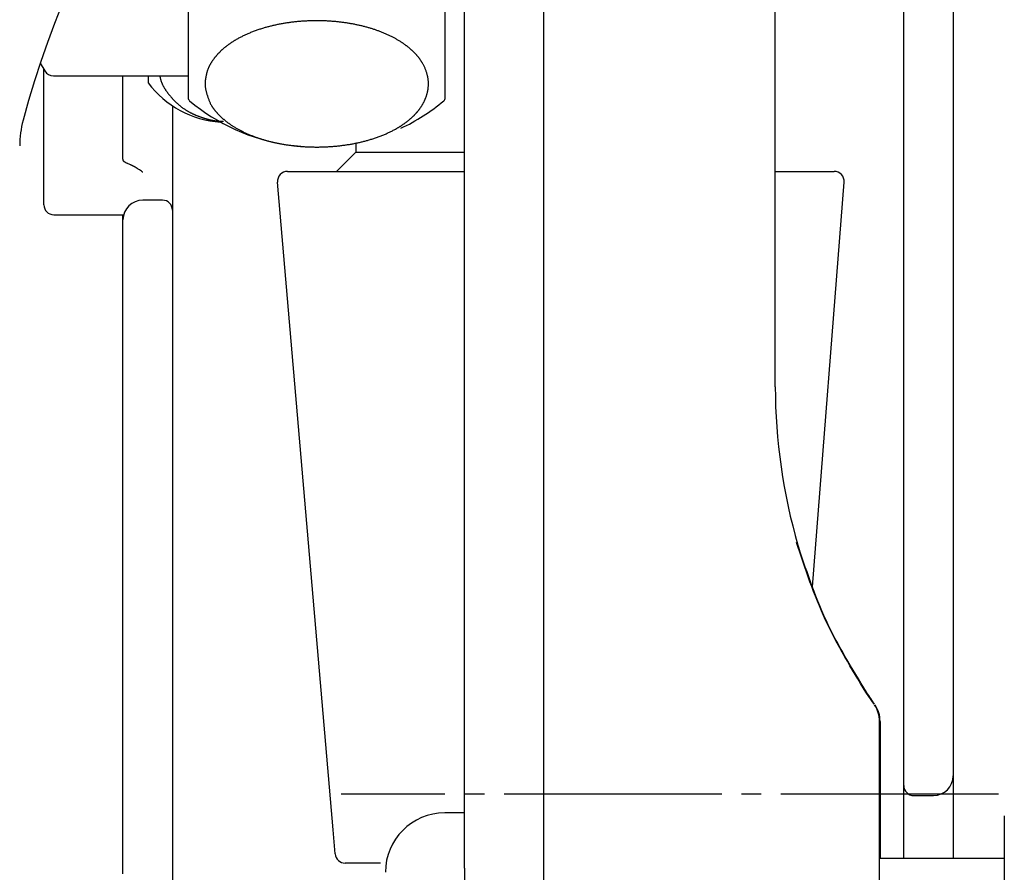
# Model space of a CAD drawing. Units: inches. Extents: x -60 to 2580, y -60 to 3624.
# Drawn here: x 1927 to 1977, y 1111 to 1154 of the extents above; entities that cross this region are included whole.
import ezdxf

# ---------------------------------------------------------------- set-up
doc = ezdxf.new("R2010")
doc.units = ezdxf.units.IN
doc.linetypes.add('DASH_CENTER', pattern=[14, 11, -1, 1, -1])
doc.linetypes.add('PHANTOM', pattern=[13, 10, -1, 0, -1, 0, -1])
doc.layers.add('1', color=7, linetype='Continuous')
doc.styles.add('CONVERTER_11', font='txt.shx', dxfattribs={"width": 0.9})
doc.dimstyles.new('ME10_DIM_21', dxfattribs={"dimtxt": 42, "dimasz": 42, "dimexe": 12, "dimexo": 0, "dimgap": 12, "dimtad": 1, "dimzin": 12, "dimdsep": 46, "dimtxsty": 'CONVERTER_11', "dimsah": 1, "dimcen": 0.09, "dimclrd": 2, "dimclre": 2, "dimclrt": 7, "dimadec": 0, "dimazin": 0, "dimtfac": 1, "dimtdec": 4, "dimtix": 1, "dimtmove": 0, "dimatfit": 3, "dimfxl": 1, "dimtolj": 1, "dimtzin": 0, "dimarcsym": 0})

# ---------------------------------------------------------------- blocks, each defined once
blk = doc.blocks.new('*D14')
at = {"layer": '1', "color": 2, "linetype": 'Continuous'}
for p, q in [((1884.924, 1164.096), (1884.924, 902.038)), ((1987.934, 1075.85), (1987.934, 902.038)), ((1800.924, 914.038), (2132.392, 914.038))]:
    blk.add_line(p, q, dxfattribs=at)
at = {"layer": '1', "color": 2}
for points in [[(1842.924, 908.509), (1842.924, 919.567), (1884.924, 914.038)], [(2029.934, 919.567), (2029.934, 908.509), (1987.934, 914.038)]]:
    blk.add_solid(points, dxfattribs=at)
at = {"layer": '1', "color": 7, "insert": (2039.404, 926.038), "char_height": 42, "attachment_point": 7, "rotation": 0.0003, "line_spacing_factor": 0.60024, "style": 'CONVERTER_11'}
blk.add_mtext('103', dxfattribs=at)

msp = doc.modelspace()

# ---------------------------------------------------------------- linework, layer by layer
at = {"color": 7, "linetype": 'Continuous'}
for p, q in [((1974.649, 1185.019), (1974.649, 1117.819)), ((1965.649, 1135.218), (1965.649, 1174.596)), ((1949.924, 1126.85), (1949.924, 1168.596)), ((1935.95, 1165.718), (1935.95, 1149.839)), ((1948.95, 1149.839), (1948.95, 1162.946)), ((1972.149, 1117.604), (1972.149, 1160.024)), ((1928.465, 1151.593), (1928.694, 1151.196)), ((1928.649, 1146.039), (1928.649, 1151.274)), ((1929.127, 1150.946), (1935.95, 1150.946)), ((1932.649, 1148.297), (1932.649, 1150.946)), ((1933.924, 1150.946), (1933.924, 1150.596)), ((1935.149, 1149.436), (1935.149, 1147.799)), ((1932.649, 1147.773), (1932.649, 1148.297)), ((1932.649, 1146.728), (1932.649, 1147.773)), ((1935.149, 1147.799), (1935.149, 1147.275)), ((1935.149, 1147.275), (1935.149, 1146.197)), ((1940.95, 1147.459), (1941.998, 1147.356)), ((1944.424, 1147.542), (1944.424, 1147.096)), ((1944.424, 1147.096), (1943.446, 1146.118)), ((1944.424, 1147.096), (1949.924, 1147.096)), ((1935.149, 1146.197), (1935.149, 1144.204)), ((1928.649, 1144.423), (1928.649, 1146.039)), ((1943.446, 1146.118), (1949.924, 1146.118)), ((1934.649, 1144.657), (1933.649, 1144.657)), ((1935.149, 1144.204), (1935.149, 1144.157)), ((1935.149, 1144.157), (1935.149, 1140.586)), ((1929.149, 1143.923), (1932.685, 1143.923)), ((1932.649, 1143.657), (1932.649, 1143.923)), ((1932.649, 1140.8), (1932.649, 1143.657)), ((1932.649, 1124.165), (1932.649, 1140.8)), ((1935.149, 1140.586), (1935.149, 1123.95)), ((1949.924, 1110.863), (1949.924, 1126.85)), ((1932.649, 1115.756), (1932.649, 1124.165)), ((1935.149, 1123.95), (1935.149, 1115.924)), ((1970.646, 1119.151), (1970.237, 1119.762)), ((1970.924, 1108.741), (1970.924, 1118.287)), ((1970.949, 1118.287), (1970.949, 1111.35)), ((1974.649, 1117.819), (1974.649, 1115.533)), ((1972.149, 1115.033), (1972.149, 1117.604)), ((1932.649, 1110.572), (1932.649, 1115.756)), ((1935.149, 1115.924), (1935.149, 1110.739)), ((1974.649, 1115.533), (1974.649, 1114.04)), ((1972.149, 1114.54), (1972.149, 1115.033)), ((1972.149, 1111.35), (1972.149, 1114.54)), ((1972.649, 1114.533), (1973.649, 1114.533)), ((1974.649, 1114.04), (1974.649, 1111.35)), ((1949.924, 1113.65), (1948.924, 1113.65)), ((1977.234, 1113.499), (1977.234, 1111.35)), ((1977.234, 1111.35), (1970.924, 1111.35)), ((1977.234, 1111.35), (1977.234, 1090.35)), ((1935.149, 1110.739), (1935.149, 1103.478))]:
    msp.add_line(p, q, dxfattribs=at)
for centre, radius, start, end in [((1974.924, 1136.019), 49, 90, 164.9963), ((1929.127, 1151.446), 0.5, 210, 270), ((1937.924, 1153.596), 5, 216.8699, 266.149), ((1936.15, 1149.839), 0.2, 180, 229.9948), ((1942.45, 1157.346), 10, 229.9948, 261.3777), ((1942.45, 1157.346), 10, 295.1644, 310.0052), ((1948.75, 1149.839), 0.2, 310.0052, 0), ((1932.424, 1147.41), 5, 164.9963, 180), ((1933.649, 1143.657), 1, 90, 180), ((1934.649, 1144.157), 0.5, 0, 90), ((1929.149, 1144.423), 0.5, 180, 270), ((1994.408, 1135.23), 28.759, 180.0234, 196.2264), ((1969.424, 1118.287), 1.5, 0, 33.7472), ((1969.449, 1118.287), 1.5, 0, 33.7472), ((1973.649, 1115.533), 1, 270, 0), ((1972.649, 1115.033), 0.5, 180, 270), ((1948.924, 1110.65), 3, 90, 180)]:
    msp.add_arc(centre, radius, start, end, dxfattribs=at)
for points, knots in [([(1936.886, 1151.104), (1936.889, 1151.117), (1936.896, 1151.144), (1936.908, 1151.184), (1936.922, 1151.224), (1936.937, 1151.266), (1936.953, 1151.307), (1936.97, 1151.347), (1936.988, 1151.388), (1937.007, 1151.427), (1937.027, 1151.467), (1937.048, 1151.507), (1937.071, 1151.547), (1937.095, 1151.588), (1937.119, 1151.628), (1937.145, 1151.668), (1937.171, 1151.707), (1937.198, 1151.746), (1937.226, 1151.784), (1937.253, 1151.821), (1937.279, 1151.855), (1937.304, 1151.887), (1937.33, 1151.919), (1937.356, 1151.951), (1937.383, 1151.982), (1937.41, 1152.013), (1937.438, 1152.043), (1937.466, 1152.074), (1937.496, 1152.105), (1937.527, 1152.137), (1937.558, 1152.168), (1937.59, 1152.198), (1937.622, 1152.229), (1937.654, 1152.259), (1937.687, 1152.288), (1937.721, 1152.318), (1937.757, 1152.349), (1937.794, 1152.38), (1937.832, 1152.411), (1937.87, 1152.441), (1937.909, 1152.47), (1937.948, 1152.5), (1937.987, 1152.529), (1938.028, 1152.558), (1938.07, 1152.587), (1938.114, 1152.617), (1938.158, 1152.646), (1938.202, 1152.675), (1938.247, 1152.703), (1938.292, 1152.731), (1938.337, 1152.758), (1938.393, 1152.79), (1938.459, 1152.828), (1938.536, 1152.87), (1938.614, 1152.911), (1938.693, 1152.951), (1938.772, 1152.989), (1938.852, 1153.026), (1938.932, 1153.062), (1939.016, 1153.099), (1939.104, 1153.135), (1939.195, 1153.172), (1939.287, 1153.207), (1939.379, 1153.24), (1939.472, 1153.273), (1939.565, 1153.304), (1939.658, 1153.334), (1939.75, 1153.362), (1939.84, 1153.388), (1939.927, 1153.413), (1940.015, 1153.436), (1940.104, 1153.459), (1940.192, 1153.481), (1940.281, 1153.501), (1940.37, 1153.521), (1940.461, 1153.54), (1940.554, 1153.559), (1940.649, 1153.577), (1940.745, 1153.594), (1940.84, 1153.61), (1940.936, 1153.625), (1941.032, 1153.639), (1941.128, 1153.652), (1941.226, 1153.665), (1941.325, 1153.676), (1941.426, 1153.687), (1941.527, 1153.696), (1941.628, 1153.705), (1941.729, 1153.712), (1941.83, 1153.719), (1941.931, 1153.724), (1942.033, 1153.729), (1942.135, 1153.733), (1942.238, 1153.735), (1942.34, 1153.737), (1942.443, 1153.737), (1942.546, 1153.737), (1942.649, 1153.736), (1942.751, 1153.733), (1942.851, 1153.73), (1942.947, 1153.726), (1943.041, 1153.721), (1943.134, 1153.715), (1943.227, 1153.708), (1943.32, 1153.701), (1943.413, 1153.692), (1943.506, 1153.683), (1943.598, 1153.673), (1943.689, 1153.663), (1943.778, 1153.651), (1943.868, 1153.639), (1943.957, 1153.626), (1944.046, 1153.612), (1944.135, 1153.597), (1944.224, 1153.582), (1944.312, 1153.565), (1944.399, 1153.548), (1944.484, 1153.531), (1944.569, 1153.512), (1944.655, 1153.493), (1944.74, 1153.473), (1944.824, 1153.452), (1944.909, 1153.43), (1944.991, 1153.407), (1945.071, 1153.385), (1945.149, 1153.362), (1945.227, 1153.338), (1945.305, 1153.314), (1945.382, 1153.288), (1945.459, 1153.262), (1945.535, 1153.235), (1945.612, 1153.207), (1945.69, 1153.177), (1945.768, 1153.147), (1945.846, 1153.115), (1945.923, 1153.082), (1945.999, 1153.048), (1946.076, 1153.014), (1946.151, 1152.978), (1946.224, 1152.942), (1946.294, 1152.907), (1946.361, 1152.871), (1946.427, 1152.835), (1946.493, 1152.798), (1946.558, 1152.76), (1946.623, 1152.721), (1946.687, 1152.682), (1946.743, 1152.645), (1946.793, 1152.612), (1946.836, 1152.583), (1946.878, 1152.553), (1946.92, 1152.523), (1946.962, 1152.492), (1947.003, 1152.461), (1947.044, 1152.429), (1947.083, 1152.398), (1947.121, 1152.367), (1947.158, 1152.336), (1947.194, 1152.305), (1947.229, 1152.273), (1947.265, 1152.241), (1947.299, 1152.209), (1947.334, 1152.176), (1947.367, 1152.143), (1947.4, 1152.11), (1947.431, 1152.077), (1947.462, 1152.044), (1947.492, 1152.01), (1947.522, 1151.976), (1947.551, 1151.941), (1947.58, 1151.906), (1947.608, 1151.871), (1947.634, 1151.837), (1947.66, 1151.803), (1947.685, 1151.769), (1947.709, 1151.734), (1947.732, 1151.699), (1947.756, 1151.664), (1947.778, 1151.628), (1947.805, 1151.584), (1947.836, 1151.53), (1947.869, 1151.468), (1947.901, 1151.404), (1947.93, 1151.339), (1947.958, 1151.274), (1947.983, 1151.207), (1948.006, 1151.14), (1948.027, 1151.073), (1948.044, 1151.007), (1948.059, 1150.942), (1948.072, 1150.876), (1948.082, 1150.81), (1948.091, 1150.743), (1948.097, 1150.677), (1948.1, 1150.61), (1948.101, 1150.552), (1948.101, 1150.503), (1948.099, 1150.462), (1948.097, 1150.422), (1948.094, 1150.382), (1948.09, 1150.342), (1948.086, 1150.302), (1948.08, 1150.262), (1948.074, 1150.222), (1948.066, 1150.181), (1948.058, 1150.141), (1948.049, 1150.101), (1948.039, 1150.061), (1948.028, 1150.021), (1948.017, 1149.982), (1948.005, 1149.942), (1947.991, 1149.902), (1947.977, 1149.862), (1947.961, 1149.82), (1947.944, 1149.779), (1947.927, 1149.739), (1947.908, 1149.699), (1947.889, 1149.659), (1947.87, 1149.619), (1947.848, 1149.579), (1947.826, 1149.539), (1947.803, 1149.498), (1947.778, 1149.458), (1947.753, 1149.418), (1947.727, 1149.379), (1947.701, 1149.34), (1947.674, 1149.301), (1947.647, 1149.265), (1947.621, 1149.231), (1947.595, 1149.198), (1947.57, 1149.166), (1947.543, 1149.135), (1947.517, 1149.104), (1947.49, 1149.073), (1947.462, 1149.042), (1947.433, 1149.012), (1947.404, 1148.98), (1947.373, 1148.949), (1947.342, 1148.918), (1947.31, 1148.887), (1947.278, 1148.857), (1947.246, 1148.827), (1947.213, 1148.798), (1947.178, 1148.768), (1947.143, 1148.737), (1947.105, 1148.706), (1947.067, 1148.675), (1947.029, 1148.645), (1946.99, 1148.615), (1946.951, 1148.586), (1946.912, 1148.557), (1946.871, 1148.528), (1946.829, 1148.499), (1946.786, 1148.469), (1946.742, 1148.44), (1946.697, 1148.411), (1946.653, 1148.383), (1946.608, 1148.355), (1946.562, 1148.328), (1946.507, 1148.295), (1946.44, 1148.258), (1946.363, 1148.216), (1946.285, 1148.175), (1946.206, 1148.135), (1946.127, 1148.097), (1946.048, 1148.059), (1945.967, 1148.023), (1945.883, 1147.987), (1945.796, 1147.951), (1945.705, 1147.914), (1945.613, 1147.879), (1945.521, 1147.845), (1945.428, 1147.813), (1945.335, 1147.782), (1945.241, 1147.752), (1945.149, 1147.724), (1945.06, 1147.698), (1944.972, 1147.673), (1944.884, 1147.649), (1944.796, 1147.627), (1944.707, 1147.605), (1944.618, 1147.585), (1944.53, 1147.565), (1944.438, 1147.546), (1944.345, 1147.527), (1944.25, 1147.509), (1944.155, 1147.492), (1944.059, 1147.476), (1943.963, 1147.461), (1943.867, 1147.447), (1943.771, 1147.434), (1943.674, 1147.421), (1943.575, 1147.41), (1943.474, 1147.399), (1943.373, 1147.39), (1943.272, 1147.381), (1943.171, 1147.374), (1943.07, 1147.367), (1942.968, 1147.361), (1942.867, 1147.357), (1942.764, 1147.353), (1942.662, 1147.351), (1942.559, 1147.349), (1942.456, 1147.348), (1942.353, 1147.349), (1942.251, 1147.35), (1942.148, 1147.353), (1942.048, 1147.356), (1941.952, 1147.36), (1941.859, 1147.365), (1941.765, 1147.371), (1941.672, 1147.377), (1941.579, 1147.385), (1941.486, 1147.393), (1941.393, 1147.403), (1941.301, 1147.413), (1941.211, 1147.423), (1941.121, 1147.435), (1941.032, 1147.447), (1940.942, 1147.46), (1940.853, 1147.474), (1940.764, 1147.488), (1940.675, 1147.504), (1940.588, 1147.52), (1940.501, 1147.537), (1940.415, 1147.555), (1940.33, 1147.573), (1940.245, 1147.593), (1940.16, 1147.613), (1940.075, 1147.634), (1939.991, 1147.656), (1939.908, 1147.678), (1939.828, 1147.701), (1939.75, 1147.724), (1939.672, 1147.748), (1939.595, 1147.772), (1939.518, 1147.798), (1939.441, 1147.824), (1939.364, 1147.851), (1939.287, 1147.879), (1939.209, 1147.908), (1939.131, 1147.939), (1939.054, 1147.971), (1938.977, 1148.004), (1938.9, 1148.037), (1938.824, 1148.072), (1938.748, 1148.108), (1938.675, 1148.144), (1938.605, 1148.179), (1938.539, 1148.214), (1938.472, 1148.25), (1938.407, 1148.287), (1938.341, 1148.325), (1938.277, 1148.364), (1938.213, 1148.404), (1938.156, 1148.441), (1938.107, 1148.474), (1938.064, 1148.503), (1938.022, 1148.533), (1937.98, 1148.563), (1937.938, 1148.594), (1937.897, 1148.625), (1937.856, 1148.657), (1937.817, 1148.688), (1937.779, 1148.719), (1937.743, 1148.75), (1937.706, 1148.781), (1937.671, 1148.813), (1937.635, 1148.845), (1937.6, 1148.877), (1937.566, 1148.91), (1937.532, 1148.943), (1937.5, 1148.976), (1937.468, 1149.009), (1937.437, 1149.042), (1937.406, 1149.076), (1937.376, 1149.11), (1937.346, 1149.145), (1937.317, 1149.18), (1937.289, 1149.214), (1937.262, 1149.248), (1937.237, 1149.282), (1937.212, 1149.316), (1937.188, 1149.351), (1937.164, 1149.386), (1937.142, 1149.421), (1937.12, 1149.457), (1937.095, 1149.502), (1937.067, 1149.555), (1937.037, 1149.618), (1937.01, 1149.682), (1936.985, 1149.747), (1936.961, 1149.813), (1936.939, 1149.88), (1936.917, 1149.947), (1936.897, 1150.013), (1936.878, 1150.079), (1936.859, 1150.145), (1936.842, 1150.21), (1936.828, 1150.277), (1936.815, 1150.343), (1936.806, 1150.409), (1936.8, 1150.476), (1936.798, 1150.534), (1936.799, 1150.583), (1936.801, 1150.623), (1936.805, 1150.663), (1936.81, 1150.703), (1936.815, 1150.744), (1936.822, 1150.784), (1936.829, 1150.824), (1936.836, 1150.864), (1936.843, 1150.904), (1936.85, 1150.944), (1936.858, 1150.985), (1936.867, 1151.025), (1936.876, 1151.064), (1936.882, 1151.091), (1936.886, 1151.104)], [0, 0, 0, 0, 0.040821, 0.08164, 0.125624, 0.16961, 0.213607, 0.257603, 0.301719, 0.345834, 0.389947, 0.43406, 0.481362, 0.528663, 0.575964, 0.623265, 0.670521, 0.717778, 0.765034, 0.81229, 0.853382, 0.894475, 0.935566, 0.976657, 1.017752, 1.058847, 1.099942, 1.141037, 1.185032, 1.229028, 1.273023, 1.317018, 1.361014, 1.405009, 1.449005, 1.493001, 1.541722, 1.590443, 1.639164, 1.687885, 1.736608, 1.78533, 1.834053, 1.882776, 1.935606, 1.988437, 2.041267, 2.094097, 2.14693, 2.199763, 2.252597, 2.305431, 2.393428, 2.481425, 2.569426, 2.657427, 2.74545, 2.833473, 2.921495, 3.009518, 3.107748, 3.205978, 3.304209, 3.40244, 3.500663, 3.598885, 3.697107, 3.795328, 3.886434, 3.97754, 4.068644, 4.159749, 4.250853, 4.341958, 4.433062, 4.524167, 4.621093, 4.718019, 4.814944, 4.91187, 5.008794, 5.105719, 5.202643, 5.299568, 5.400931, 5.502294, 5.603657, 5.70502, 5.806387, 5.907754, 6.009121, 6.110488, 6.213249, 6.31601, 6.418771, 6.521533, 6.624289, 6.727046, 6.829802, 6.932558, 7.025985, 7.119412, 7.212839, 7.306266, 7.399694, 7.493121, 7.586549, 7.679977, 7.770209, 7.860441, 7.950672, 8.040904, 8.131134, 8.221364, 8.311594, 8.401824, 8.489159, 8.576495, 8.66383, 8.751165, 8.8385, 8.925836, 9.013171, 9.100506, 9.18178, 9.263054, 9.344327, 9.425601, 9.506875, 9.588149, 9.669423, 9.750697, 9.834488, 9.91828, 10.002071, 10.085863, 10.169658, 10.253454, 10.337249, 10.421043, 10.496509, 10.571974, 10.64744, 10.722906, 10.798359, 10.873812, 10.949263, 11.024713, 11.076433, 11.128152, 11.179871, 11.231589, 11.283304, 11.335019, 11.386733, 11.438448, 11.486127, 11.533806, 11.581485, 11.629164, 11.676846, 11.724527, 11.772209, 11.81989, 11.865284, 11.910677, 11.95607, 12.001463, 12.046848, 12.092232, 12.137616, 12.183001, 12.225285, 12.267569, 12.309852, 12.352135, 12.394441, 12.436748, 12.479059, 12.52137, 12.5925, 12.663633, 12.734777, 12.80592, 12.877081, 12.948242, 13.019394, 13.090545, 13.157501, 13.224456, 13.29142, 13.358383, 13.425297, 13.492213, 13.559112, 13.626008, 13.666315, 13.70662, 13.746922, 13.787224, 13.82751, 13.867796, 13.908083, 13.94837, 13.989583, 14.030796, 14.07201, 14.113223, 14.154443, 14.195663, 14.236883, 14.278103, 14.322262, 14.366421, 14.410581, 14.45474, 14.498901, 14.543062, 14.587222, 14.631383, 14.678483, 14.725583, 14.772685, 14.819786, 14.866886, 14.913987, 14.961087, 15.008186, 15.049241, 15.090295, 15.131349, 15.172403, 15.213453, 15.254503, 15.295553, 15.336603, 15.380645, 15.424688, 15.46873, 15.512773, 15.556818, 15.600863, 15.644909, 15.688954, 15.737691, 15.786428, 15.835165, 15.883902, 15.932639, 15.981375, 16.030112, 16.078849, 16.131663, 16.184476, 16.23729, 16.290103, 16.34292, 16.395737, 16.448554, 16.501372, 16.589361, 16.67735, 16.765343, 16.853337, 16.941352, 17.029367, 17.117382, 17.205397, 17.303635, 17.401874, 17.500113, 17.598353, 17.696584, 17.794814, 17.893045, 17.991275, 18.082382, 18.17349, 18.264596, 18.355703, 18.446809, 18.537916, 18.629022, 18.720129, 18.817053, 18.913976, 19.0109, 19.107823, 19.204746, 19.301668, 19.398591, 19.495514, 19.596875, 19.698237, 19.799599, 19.900961, 20.002327, 20.103692, 20.205058, 20.306424, 20.409187, 20.511949, 20.614711, 20.717474, 20.820232, 20.922989, 21.025747, 21.128504, 21.221933, 21.315362, 21.408791, 21.50222, 21.59565, 21.68908, 21.78251, 21.875941, 21.96617, 22.0564, 22.146629, 22.236858, 22.327086, 22.417314, 22.507542, 22.59777, 22.685097, 22.772425, 22.859752, 22.947079, 23.034407, 23.121735, 23.209062, 23.29639, 23.377671, 23.458953, 23.540234, 23.621515, 23.702796, 23.784077, 23.865359, 23.946641, 24.030464, 24.114287, 24.19811, 24.281933, 24.365762, 24.44959, 24.533419, 24.617247, 24.692684, 24.768122, 24.84356, 24.918997, 24.994419, 25.06984, 25.145259, 25.220677, 25.272319, 25.323961, 25.375602, 25.427243, 25.478886, 25.530528, 25.582171, 25.633814, 25.681568, 25.729323, 25.777077, 25.824831, 25.872571, 25.920312, 25.968052, 26.015793, 26.061386, 26.10698, 26.152572, 26.198165, 26.243811, 26.289457, 26.335104, 26.380751, 26.422943, 26.465134, 26.507328, 26.549521, 26.591571, 26.633621, 26.675664, 26.717706, 26.787228, 26.85676, 26.926337, 26.995911, 27.066157, 27.136402, 27.206633, 27.276865, 27.344817, 27.412768, 27.480761, 27.548752, 27.615831, 27.682917, 27.749883, 27.816823, 27.857057, 27.897293, 27.937557, 27.977821, 28.018398, 28.058974, 28.099541, 28.140107, 28.181118, 28.222128, 28.263141, 28.304155, 28.344983, 28.385812, 28.385812, 28.385812, 28.385812]), ([(1934.513, 1150.946), (1934.516, 1150.932), (1934.52, 1150.906), (1934.527, 1150.865), (1934.536, 1150.824), (1934.546, 1150.782), (1934.558, 1150.74), (1934.571, 1150.698), (1934.586, 1150.657), (1934.601, 1150.616), (1934.618, 1150.576), (1934.636, 1150.535), (1934.656, 1150.493), (1934.677, 1150.452), (1934.699, 1150.411), (1934.722, 1150.37), (1934.745, 1150.33), (1934.77, 1150.29), (1934.795, 1150.251), (1934.822, 1150.211), (1934.85, 1150.171), (1934.879, 1150.13), (1934.909, 1150.09), (1934.939, 1150.05), (1934.97, 1150.011), (1935.002, 1149.972), (1935.034, 1149.933), (1935.066, 1149.896), (1935.097, 1149.859), (1935.129, 1149.823), (1935.161, 1149.788), (1935.194, 1149.753), (1935.226, 1149.718), (1935.26, 1149.684), (1935.294, 1149.65), (1935.328, 1149.616), (1935.365, 1149.582), (1935.402, 1149.547), (1935.44, 1149.513), (1935.479, 1149.48), (1935.518, 1149.448), (1935.557, 1149.416), (1935.597, 1149.384), (1935.639, 1149.353), (1935.682, 1149.321), (1935.727, 1149.289), (1935.773, 1149.259), (1935.82, 1149.229), (1935.866, 1149.199), (1935.914, 1149.171), (1935.962, 1149.143), (1936.007, 1149.118), (1936.05, 1149.095), (1936.091, 1149.074), (1936.132, 1149.054), (1936.174, 1149.034), (1936.216, 1149.014), (1936.257, 1148.995), (1936.299, 1148.977), (1936.343, 1148.959), (1936.388, 1148.94), (1936.434, 1148.922), (1936.481, 1148.904), (1936.528, 1148.886), (1936.575, 1148.869), (1936.622, 1148.853), (1936.67, 1148.837), (1936.713, 1148.823), (1936.751, 1148.81), (1936.785, 1148.799), (1936.82, 1148.789), (1936.854, 1148.779), (1936.889, 1148.769), (1936.923, 1148.759), (1936.958, 1148.75), (1936.993, 1148.741), (1937.029, 1148.732), (1937.065, 1148.724), (1937.101, 1148.716), (1937.138, 1148.708), (1937.174, 1148.701), (1937.211, 1148.694), (1937.247, 1148.688), (1937.284, 1148.682), (1937.322, 1148.677), (1937.36, 1148.672), (1937.398, 1148.668), (1937.435, 1148.665), (1937.473, 1148.662), (1937.511, 1148.66), (1937.549, 1148.659), (1937.599, 1148.658), (1937.66, 1148.659), (1937.708, 1148.66), (1937.732, 1148.661)], [0, 0, 0, 0, 0.040015, 0.080029, 0.123608, 0.167192, 0.210795, 0.254396, 0.298079, 0.341761, 0.385438, 0.429115, 0.475838, 0.522563, 0.569288, 0.616014, 0.662711, 0.709408, 0.756104, 0.802801, 0.852877, 0.902953, 0.953027, 1.003102, 1.053187, 1.103272, 1.153357, 1.203443, 1.251238, 1.299033, 1.346827, 1.394621, 1.442403, 1.490185, 1.537968, 1.58575, 1.636567, 1.687383, 1.738201, 1.789018, 1.839843, 1.890668, 1.941493, 1.992318, 2.047524, 2.102731, 2.157939, 2.213146, 2.268349, 2.323552, 2.378752, 2.433953, 2.479895, 2.525837, 2.571779, 2.617721, 2.663662, 2.709604, 2.755546, 2.801487, 2.851476, 2.901465, 2.951454, 3.001443, 3.051434, 3.101425, 3.151417, 3.201408, 3.237304, 3.273199, 3.309094, 3.344989, 3.380879, 3.41677, 3.45266, 3.488551, 3.525713, 3.562874, 3.600036, 3.637199, 3.674369, 3.71154, 3.74871, 3.78588, 3.82397, 3.86206, 3.900152, 3.938243, 3.976316, 4.014389, 4.052458, 4.090525, 4.162905, 4.235285, 4.235285, 4.235285, 4.235285]), ([(1932.883, 1146.513), (1932.864, 1146.521), (1932.827, 1146.536), (1932.788, 1146.556), (1932.764, 1146.569), (1932.755, 1146.575), (1932.746, 1146.581), (1932.737, 1146.587), (1932.728, 1146.593), (1932.719, 1146.6), (1932.711, 1146.607), (1932.704, 1146.614), (1932.697, 1146.621), (1932.691, 1146.627), (1932.685, 1146.634), (1932.68, 1146.64), (1932.675, 1146.647), (1932.671, 1146.655), (1932.666, 1146.662), (1932.66, 1146.676), (1932.653, 1146.698), (1932.65, 1146.718), (1932.649, 1146.728)], [0, 0, 0, 0, 0.0604141, 0.1208282, 0.1316568, 0.1424862, 0.1533168, 0.1641472, 0.1750131, 0.1858791, 0.1967435, 0.2076075, 0.2162811, 0.2249544, 0.2336324, 0.2423102, 0.2509119, 0.2595151, 0.2681025, 0.2766848, 0.3064845, 0.3362843, 0.3362843, 0.3362843, 0.3362843]), ([(1933.422, 1146.236), (1933.41, 1146.243), (1933.385, 1146.258), (1933.354, 1146.277), (1933.328, 1146.292), (1933.307, 1146.304), (1933.287, 1146.316), (1933.266, 1146.327), (1933.245, 1146.339), (1933.224, 1146.35), (1933.203, 1146.361), (1933.183, 1146.372), (1933.163, 1146.382), (1933.143, 1146.392), (1933.123, 1146.402), (1933.104, 1146.411), (1933.084, 1146.421), (1933.064, 1146.43), (1933.044, 1146.44), (1933.008, 1146.457), (1932.954, 1146.481), (1932.906, 1146.502), (1932.883, 1146.513)], [0, 0, 0, 0, 0.0430684, 0.0861368, 0.1098593, 0.1335819, 0.1573051, 0.1810282, 0.2047542, 0.2284801, 0.2522059, 0.2759317, 0.2978849, 0.3198381, 0.3417914, 0.3637446, 0.3856962, 0.4076477, 0.4295992, 0.4515506, 0.5291513, 0.606752, 0.606752, 0.606752, 0.606752]), ([(1933.649, 1146.079), (1933.648, 1146.079), (1933.646, 1146.081), (1933.608, 1146.108), (1933.533, 1146.16), (1933.459, 1146.21), (1933.422, 1146.236)], [0, 0, 0, 0, 0.0031586, 0.0063171, 0.1410944, 0.2758717, 0.2758717, 0.2758717, 0.2758717]), ([(1970.237, 1119.762), (1969.874, 1120.356), (1969.146, 1121.543), (1968.156, 1123.391), (1967.385, 1125.345), (1966.945, 1126.675), (1966.724, 1127.34)], [0, 0, 0, 0, 2.088473, 4.176946, 6.278724, 8.380502, 8.380502, 8.380502, 8.380502]), ([(1970.262, 1119.762), (1969.899, 1120.356), (1969.171, 1121.543), (1968.181, 1123.391), (1967.41, 1125.345), (1966.97, 1126.675), (1966.749, 1127.34)], [0, 0, 0, 0, 2.088473, 4.176946, 6.278724, 8.380502, 8.380502, 8.380502, 8.380502]), ([(1970.671, 1119.151), (1970.637, 1119.202), (1970.569, 1119.304), (1970.467, 1119.456), (1970.364, 1119.609), (1970.296, 1119.711), (1970.262, 1119.762)], [0, 0, 0, 0, 0.1836959, 0.3673917, 0.5513708, 0.7353498, 0.7353498, 0.7353498, 0.7353498]), ([(1949.924, 1110.863), (1949.925, 1110.763), (1949.927, 1110.562), (1949.931, 1110.355), (1949.934, 1110.241), (1949.934, 1110.222), (1949.934, 1110.202), (1949.935, 1110.182), (1949.935, 1110.163), (1949.936, 1110.143), (1949.936, 1110.123), (1949.937, 1110.103), (1949.937, 1110.084), (1949.938, 1110.063), (1949.938, 1110.043), (1949.939, 1110.023), (1949.939, 1110.003), (1949.94, 1109.983), (1949.94, 1109.963), (1949.944, 1109.78), (1949.95, 1109.433), (1949.953, 1109.093), (1949.954, 1108.923)], [0, 0, 0, 0, 0.301077, 0.602153, 0.62185, 0.641547, 0.661243, 0.68094, 0.700637, 0.720333, 0.74003, 0.759727, 0.779842, 0.799958, 0.820073, 0.840189, 0.860304, 0.880419, 0.900535, 0.92065, 1.430643, 1.940636, 1.940636, 1.940636, 1.940636])]:
    msp.add_open_spline(points, degree=3, knots=knots, dxfattribs=at)
at = {"layer": '1', "color": 2, "linetype": 'DASH_CENTER'}
for p, q in [((1953.924, 1201.267), (1953.924, 1016.307)), ((2004.937, 1114.609), (1943.693, 1114.609))]:
    msp.add_line(p, q, dxfattribs=at)
at = {"layer": '1', "color": 4, "linetype": 'PHANTOM'}
msp.add_line((1953.924, 1149.418), (1953.924, 1083.971), dxfattribs=at)
at = {"layer": '1', "color": 7, "linetype": 'Continuous'}
for p, q in [((1940.969, 1146.118), (1949.924, 1146.118)), ((1965.649, 1146.118), (1968.629, 1146.118)), ((1943.281, 1112.791), (1940.47, 1145.575)), ((1967.523, 1125.095), (1969.127, 1145.575)), ((1943.385, 1111.575), (1943.281, 1112.791)), ((1945.674, 1111.118), (1943.883, 1111.118))]:
    msp.add_line(p, q, dxfattribs=at)
for centre, start, end in [((1940.969, 1145.618), 90, 184.8991), ((1968.629, 1145.618), 355.0847, 90), ((1943.883, 1111.618), 184.8991, 270)]:
    msp.add_arc(centre, 0.5, start, end, dxfattribs=at)

# ---------------------------------------------------------------- dimensions: what is measured, and where the dimension line sits
at = {"layer": '1'}
dim = msp.add_linear_dim(base=(1884.924, 914.038), p1=(1987.934, 1075.85), p2=(1884.924, 1164.096), text='103', dimstyle='ME10_DIM_21', dxfattribs=at)
dim.commit()
dim.dimension.update_dxf_attribs({"geometry": '*D14', "text_midpoint": (2085.897, 947.038), "text_rotation": 0.0001})

doc.saveas('drawing.dxf')
